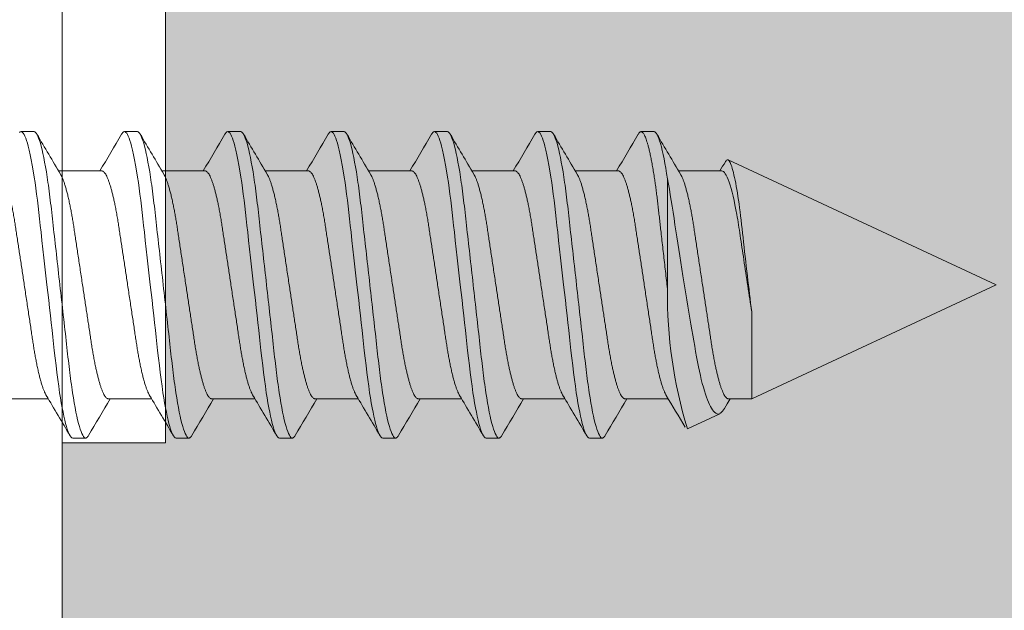
# Model space of a CAD drawing. Extents: x 1 to 151, y 2 to 35.
# Drawn here: x 97 to 98, y 23 to 23 of the extents above; entities that cross this region are included whole.
import ezdxf

# ---------------------------------------------------------------- set-up
doc = ezdxf.new("R2010")
doc.units = 0
doc.header["$LTSCALE"] = 0.25
doc.header["$MEASUREMENT"] = 0
for name, color, linetype, lineweight in [('DOUBLE', 7, 'CONTINUOUS', 70), ('HATCH', 1, 'CONTINUOUS', 9), ('SINGLE', 2, 'CONTINUOUS', 18), ('TXT', 3, 'CONTINUOUS', 18)]:
    doc.layers.add(name, color=color, linetype=linetype, lineweight=lineweight)

# ---------------------------------------------------------------- blocks, each defined once
blk = doc.blocks.new('A$C064D1801')
at = {"layer": 'SINGLE', "linetype": 'Continuous', "lineweight": 15}
for p, q in [((1.07897, 0.26225), (1.07116, 0.26225)), ((1.14147, 0.26225), (1.13366, 0.26225)), ((1.20397, 0.26225), (1.19616, 0.26225)), ((1.26647, 0.26225), (1.25866, 0.26225)), ((1.32897, 0.26225), (1.32116, 0.26225)), ((1.39147, 0.26225), (1.38366, 0.26225)), ((1.45397, 0.26225), (1.44616, 0.26225)), ((1.661, 0.1695), (1.49878, 0.24514)), ((1.11994, 0.2385), (1.0938, 0.2385)), ((1.18244, 0.2385), (1.1563, 0.2385)), ((1.24494, 0.2385), (1.2188, 0.2385)), ((1.30744, 0.2385), (1.2813, 0.2385)), ((1.36994, 0.2385), (1.3438, 0.2385)), ((1.43244, 0.2385), (1.4063, 0.2385)), ((1.49494, 0.2385), (1.4688, 0.2385)), ((1.4621, 0.16669), (1.4621, 0.2336)), ((1.51303, 0.1005), (1.661, 0.1695)), ((1.51303, 0.15321), (1.51303, 0.1005)), ((1.06143, 0.1005), (1.08758, 0.1005)), ((1.12393, 0.1005), (1.15008, 0.1005)), ((1.18643, 0.1005), (1.21258, 0.1005)), ((1.24893, 0.1005), (1.27508, 0.1005)), ((1.31143, 0.1005), (1.33758, 0.1005)), ((1.37393, 0.1005), (1.40008, 0.1005)), ((1.43643, 0.1005), (1.46258, 0.1005)), ((1.49893, 0.1005), (1.51303, 0.1005)), ((1.47416, 0.08237), (1.49374, 0.0915)), ((1.10241, 0.07675), (1.11022, 0.07675)), ((1.16491, 0.07675), (1.17272, 0.07675)), ((1.22741, 0.07675), (1.23522, 0.07675)), ((1.28991, 0.07675), (1.29772, 0.07675)), ((1.35241, 0.07675), (1.36022, 0.07675)), ((1.41491, 0.07675), (1.42272, 0.07675))]:
    blk.add_line(p, q, dxfattribs=at)
at = {"layer": 'SINGLE', "linetype": 'Continuous', "lineweight": 15, "flags": 128}
for points in [[(1.07012, 0.26167), (1.07065, 0.26211), (1.07116, 0.26225), (1.07159, 0.26215), (1.07204, 0.26183), (1.0725, 0.2613), (1.07298, 0.26054), (1.07347, 0.25955), (1.07396, 0.25837), (1.07446, 0.25696), (1.07496, 0.25534), (1.07547, 0.2535), (1.07609, 0.25104), (1.0767, 0.24829), (1.07731, 0.24528), (1.07792, 0.242), (1.07852, 0.2385), (1.07911, 0.23478), (1.0796, 0.23145), (1.08008, 0.228), (1.08055, 0.22444), (1.081, 0.22079), (1.08144, 0.21706), (1.08186, 0.21332), (1.0823, 0.20944), (1.08275, 0.20544), (1.08321, 0.20131), (1.08378, 0.19626), (1.08436, 0.19107), (1.08495, 0.18578), (1.08556, 0.1804), (1.08617, 0.17496), (1.08678, 0.1695), (1.08731, 0.16483), (1.08783, 0.16017), (1.08835, 0.15555), (1.08886, 0.15098), (1.08937, 0.14648), (1.08985, 0.14215), (1.09033, 0.13791), (1.09079, 0.13377), (1.09124, 0.12976), (1.09176, 0.12515), (1.09226, 0.12073), (1.09278, 0.1164), (1.09332, 0.11219), (1.09388, 0.10812), (1.09446, 0.10422), (1.09496, 0.10102), (1.09547, 0.09799), (1.09599, 0.09511), (1.09651, 0.09242), (1.09703, 0.08992), (1.09755, 0.08766), (1.09806, 0.0856), (1.09857, 0.08375), (1.09908, 0.08212), (1.09967, 0.08046), (1.10026, 0.0791), (1.10082, 0.07806), (1.10137, 0.07733), (1.1019, 0.07689), (1.10241, 0.07675), (1.10241, 0.07675)], [(1.13194, 0.2607), (1.13207, 0.26094), (1.13262, 0.26167), (1.13315, 0.26211), (1.13366, 0.26225), (1.13409, 0.26215), (1.13454, 0.26183), (1.135, 0.2613), (1.13548, 0.26054), (1.13597, 0.25955), (1.13646, 0.25837), (1.13696, 0.25696), (1.13746, 0.25534), (1.13797, 0.2535), (1.13859, 0.25104), (1.1392, 0.24829), (1.13981, 0.24528), (1.14042, 0.242), (1.14102, 0.2385), (1.14161, 0.23478), (1.1421, 0.23145), (1.14258, 0.228), (1.14305, 0.22444), (1.1435, 0.22079), (1.14394, 0.21706), (1.14436, 0.21332), (1.1448, 0.20944), (1.14525, 0.20544), (1.14571, 0.20131), (1.14628, 0.19626), (1.14686, 0.19107), (1.14745, 0.18578), (1.14806, 0.1804), (1.14867, 0.17496), (1.14928, 0.1695), (1.14981, 0.16483), (1.15033, 0.16017), (1.15085, 0.15555), (1.15136, 0.15098), (1.15187, 0.14648), (1.15235, 0.14215), (1.15283, 0.13791), (1.15329, 0.13377), (1.15374, 0.12976), (1.15426, 0.12515), (1.15476, 0.12073), (1.15528, 0.1164), (1.15582, 0.11219), (1.15638, 0.10812), (1.15696, 0.10422), (1.15746, 0.10102), (1.15797, 0.09799), (1.15849, 0.09511), (1.15901, 0.09242), (1.15953, 0.08992), (1.16005, 0.08766), (1.16056, 0.0856), (1.16107, 0.08375), (1.16158, 0.08212), (1.16217, 0.08046), (1.16276, 0.0791), (1.16332, 0.07806), (1.16387, 0.07733), (1.1644, 0.07689), (1.16491, 0.07675), (1.16491, 0.07675)], [(1.19444, 0.2607), (1.19457, 0.26094), (1.19512, 0.26167), (1.19565, 0.26211), (1.19616, 0.26225), (1.19659, 0.26215), (1.19704, 0.26183), (1.1975, 0.2613), (1.19798, 0.26054), (1.19847, 0.25955), (1.19896, 0.25837), (1.19946, 0.25696), (1.19996, 0.25534), (1.20047, 0.2535), (1.20109, 0.25104), (1.2017, 0.24829), (1.20231, 0.24528), (1.20292, 0.242), (1.20352, 0.2385), (1.20411, 0.23478), (1.2046, 0.23145), (1.20508, 0.228), (1.20555, 0.22444), (1.206, 0.22079), (1.20644, 0.21706), (1.20686, 0.21332), (1.2073, 0.20944), (1.20775, 0.20544), (1.20821, 0.20131), (1.20878, 0.19626), (1.20936, 0.19107), (1.20995, 0.18578), (1.21056, 0.1804), (1.21117, 0.17496), (1.21178, 0.1695), (1.21231, 0.16483), (1.21283, 0.16017), (1.21335, 0.15555), (1.21386, 0.15098), (1.21437, 0.14648), (1.21485, 0.14215), (1.21533, 0.13791), (1.21579, 0.13377), (1.21624, 0.12976), (1.21676, 0.12515), (1.21726, 0.12073), (1.21778, 0.1164), (1.21832, 0.11219), (1.21888, 0.10812), (1.21946, 0.10422), (1.21996, 0.10102), (1.22047, 0.09799), (1.22099, 0.09511), (1.22151, 0.09242), (1.22203, 0.08992), (1.22255, 0.08766), (1.22306, 0.0856), (1.22357, 0.08375), (1.22408, 0.08212), (1.22467, 0.08046), (1.22526, 0.0791), (1.22582, 0.07806), (1.22637, 0.07733), (1.2269, 0.07689), (1.22741, 0.07675), (1.22741, 0.07675)], [(1.25694, 0.2607), (1.25707, 0.26094), (1.25762, 0.26167), (1.25815, 0.26211), (1.25866, 0.26225), (1.25909, 0.26215), (1.25954, 0.26183), (1.26, 0.2613), (1.26048, 0.26054), (1.26097, 0.25955), (1.26146, 0.25837), (1.26196, 0.25696), (1.26246, 0.25534), (1.26297, 0.2535), (1.26359, 0.25104), (1.2642, 0.24829), (1.26481, 0.24528), (1.26542, 0.242), (1.26602, 0.2385), (1.26661, 0.23478), (1.2671, 0.23145), (1.26758, 0.228), (1.26805, 0.22444), (1.2685, 0.22079), (1.26894, 0.21706), (1.26936, 0.21332), (1.2698, 0.20944), (1.27025, 0.20544), (1.27071, 0.20131), (1.27128, 0.19626), (1.27186, 0.19107), (1.27245, 0.18578), (1.27306, 0.1804), (1.27367, 0.17496), (1.27428, 0.1695), (1.27481, 0.16483), (1.27533, 0.16017), (1.27585, 0.15555), (1.27636, 0.15098), (1.27687, 0.14648), (1.27735, 0.14215), (1.27783, 0.13791), (1.27829, 0.13377), (1.27874, 0.12976), (1.27926, 0.12515), (1.27976, 0.12073), (1.28028, 0.1164), (1.28082, 0.11219), (1.28138, 0.10812), (1.28196, 0.10422), (1.28246, 0.10102), (1.28297, 0.09799), (1.28349, 0.09511), (1.28401, 0.09242), (1.28453, 0.08992), (1.28505, 0.08766), (1.28556, 0.0856), (1.28607, 0.08375), (1.28658, 0.08212), (1.28717, 0.08046), (1.28776, 0.0791), (1.28832, 0.07806), (1.28887, 0.07733), (1.2894, 0.07689), (1.28991, 0.07675), (1.28991, 0.07675)], [(1.31944, 0.2607), (1.31957, 0.26094), (1.32012, 0.26167), (1.32065, 0.26211), (1.32116, 0.26225), (1.32159, 0.26215), (1.32204, 0.26183), (1.3225, 0.2613), (1.32298, 0.26054), (1.32347, 0.25955), (1.32396, 0.25837), (1.32446, 0.25696), (1.32496, 0.25534), (1.32547, 0.2535), (1.32609, 0.25104), (1.3267, 0.24829), (1.32731, 0.24528), (1.32792, 0.242), (1.32852, 0.2385), (1.32911, 0.23478), (1.3296, 0.23145), (1.33008, 0.228), (1.33055, 0.22444), (1.331, 0.22079), (1.33144, 0.21706), (1.33186, 0.21332), (1.3323, 0.20944), (1.33275, 0.20544), (1.33321, 0.20131), (1.33378, 0.19626), (1.33436, 0.19107), (1.33495, 0.18578), (1.33556, 0.1804), (1.33617, 0.17496), (1.33678, 0.1695), (1.33731, 0.16483), (1.33783, 0.16017), (1.33835, 0.15555), (1.33886, 0.15098), (1.33937, 0.14648), (1.33985, 0.14215), (1.34033, 0.13791), (1.34079, 0.13377), (1.34124, 0.12976), (1.34176, 0.12515), (1.34226, 0.12073), (1.34278, 0.1164), (1.34332, 0.11219), (1.34388, 0.10812), (1.34446, 0.10422), (1.34496, 0.10102), (1.34547, 0.09799), (1.34599, 0.09511), (1.34651, 0.09242), (1.34703, 0.08992), (1.34755, 0.08766), (1.34806, 0.0856), (1.34857, 0.08375), (1.34908, 0.08212), (1.34967, 0.08046), (1.35026, 0.0791), (1.35082, 0.07806), (1.35137, 0.07733), (1.3519, 0.07689), (1.35241, 0.07675), (1.35241, 0.07675)], [(1.38194, 0.2607), (1.38207, 0.26094), (1.38262, 0.26167), (1.38315, 0.26211), (1.38366, 0.26225), (1.38409, 0.26215), (1.38454, 0.26183), (1.385, 0.2613), (1.38548, 0.26054), (1.38597, 0.25955), (1.38646, 0.25837), (1.38696, 0.25696), (1.38746, 0.25534), (1.38797, 0.2535), (1.38859, 0.25104), (1.3892, 0.24829), (1.38981, 0.24528), (1.39042, 0.242), (1.39102, 0.2385), (1.39161, 0.23478), (1.3921, 0.23145), (1.39258, 0.228), (1.39305, 0.22444), (1.3935, 0.22079), (1.39394, 0.21706), (1.39436, 0.21332), (1.3948, 0.20944), (1.39525, 0.20544), (1.39571, 0.20131), (1.39628, 0.19626), (1.39686, 0.19107), (1.39745, 0.18578), (1.39806, 0.1804), (1.39867, 0.17496), (1.39928, 0.1695), (1.39981, 0.16483), (1.40033, 0.16017), (1.40085, 0.15555), (1.40136, 0.15098), (1.40187, 0.14648), (1.40235, 0.14215), (1.40283, 0.13791), (1.40329, 0.13377), (1.40374, 0.12976), (1.40426, 0.12515), (1.40476, 0.12073), (1.40528, 0.1164), (1.40582, 0.11219), (1.40638, 0.10812), (1.40696, 0.10422), (1.40746, 0.10102), (1.40797, 0.09799), (1.40849, 0.09511), (1.40901, 0.09242), (1.40953, 0.08992), (1.41005, 0.08766), (1.41056, 0.0856), (1.41107, 0.08375), (1.41158, 0.08212), (1.41217, 0.08046), (1.41276, 0.0791), (1.41332, 0.07806), (1.41387, 0.07733), (1.4144, 0.07689), (1.41491, 0.07675), (1.41491, 0.07675)], [(1.51303, 0.15321), (1.51271, 0.15582), (1.5124, 0.15846), (1.51208, 0.16115), (1.51176, 0.16387), (1.51143, 0.16661), (1.51111, 0.16937), (1.51078, 0.17216), (1.51045, 0.17497), (1.51011, 0.17787), (1.50978, 0.18077), (1.50944, 0.1837), (1.50911, 0.18661), (1.50878, 0.18952), (1.50845, 0.1924), (1.50812, 0.19528), (1.5078, 0.19813), (1.5075, 0.20083), (1.5072, 0.20348), (1.50691, 0.20612), (1.50661, 0.2087), (1.50631, 0.21123), (1.506, 0.2137), (1.50568, 0.21613), (1.50536, 0.21849), (1.50503, 0.22077), (1.5047, 0.22297), (1.50437, 0.22511), (1.50403, 0.22716), (1.50369, 0.22913), (1.50335, 0.23099), (1.503, 0.23278), (1.50265, 0.23445), (1.50231, 0.23599), (1.50198, 0.23743), (1.50164, 0.23876), (1.5013, 0.23997), (1.50096, 0.24107), (1.50063, 0.24205), (1.5003, 0.2429), (1.49997, 0.24363), (1.49966, 0.2442), (1.49935, 0.24464), (1.49905, 0.24496), (1.49876, 0.24516), (1.49846, 0.24522), (1.49815, 0.24515), (1.49784, 0.24496), (1.49752, 0.24464), (1.4972, 0.24419), (1.49712, 0.24403)], [(1.4621, 0.2336), (1.46267, 0.23052), (1.46325, 0.22734), (1.46381, 0.22404), (1.46437, 0.22064), (1.46493, 0.21709), (1.46548, 0.21345), (1.46605, 0.2097), (1.46663, 0.20588), (1.46719, 0.20222), (1.46777, 0.19851), (1.46835, 0.19473), (1.46895, 0.19092), (1.46956, 0.18698), (1.47019, 0.18302), (1.47083, 0.17902), (1.47147, 0.17501), (1.47206, 0.17134), (1.47265, 0.16768), (1.47325, 0.16401), (1.47385, 0.16036), (1.47446, 0.15666), (1.47507, 0.153), (1.47568, 0.14936), (1.47628, 0.14576), (1.47687, 0.14233), (1.47744, 0.13896), (1.47801, 0.13564), (1.47858, 0.13238), (1.47914, 0.12913), (1.4797, 0.12597), (1.48027, 0.12289), (1.48085, 0.11991), (1.48141, 0.11723), (1.48199, 0.11465), (1.48257, 0.11217), (1.48317, 0.10981), (1.48379, 0.10752), (1.48442, 0.10537), (1.48506, 0.10334), (1.4857, 0.10145), (1.48629, 0.09987), (1.48689, 0.09841), (1.48749, 0.09708), (1.48808, 0.09587), (1.4887, 0.09479), (1.48931, 0.09384), (1.48992, 0.09304), (1.49053, 0.09239), (1.49134, 0.09174), (1.49215, 0.09137), (1.49295, 0.09129), (1.49374, 0.0915)], [(1.49662, 0.09472), (1.49826, 0.09748), (1.50005, 0.1005)]]:
    blk.add_lwpolyline(points, dxfattribs=at)
at = {"layer": 'SINGLE', "linetype": 'Continuous', "lineweight": 15}
for centre, radius, start, end in [((4.99991, 2.55871), 4.54324, 210.3846, 210.74073), ((-2.85892, 2.60085), 4.62635, 329.29431, 329.61401), ((5.06241, 2.55871), 4.54324, 210.3846, 210.74073), ((-2.79642, 2.60085), 4.62635, 329.29431, 329.61401), ((5.12491, 2.55871), 4.54324, 210.3846, 210.74073), ((-2.73392, 2.60085), 4.62635, 329.29431, 329.61401), ((5.18741, 2.55871), 4.54324, 210.3846, 210.74073), ((-2.67142, 2.60085), 4.62635, 329.29431, 329.61401), ((5.24991, 2.55871), 4.54324, 210.3846, 210.74073), ((-2.60892, 2.60085), 4.62635, 329.29431, 329.61401), ((5.31241, 2.55871), 4.54324, 210.3846, 210.74073), ((-2.54642, 2.60085), 4.62635, 329.29431, 329.61401), ((5.37491, 2.55871), 4.54324, 210.3846, 210.74073), ((-1.54681, 2.04542), 3.53701, 329.27881, 329.38311), ((1.73752, 0.16307), 0.27545, 179.24748, 197.03543), ((-2.81853, -2.21971), 4.54324, 30.3846, 30.74073), ((-2.75603, -2.21971), 4.54324, 30.3846, 30.74073), ((-2.69353, -2.21971), 4.54324, 30.3846, 30.74073), ((-2.63103, -2.21971), 4.54324, 30.3846, 30.74073), ((-2.56853, -2.21971), 4.54324, 30.3846, 30.74073), ((-2.50603, -2.21971), 4.54324, 30.3846, 30.74073), ((-2.1323, -2.03534), 4.1815, 30.44275, 30.74915), ((5.1028, -2.26185), 4.62635, 149.29431, 149.61401), ((5.1653, -2.26185), 4.62635, 149.29431, 149.61401), ((5.2278, -2.26185), 4.62635, 149.29431, 149.61401), ((5.2903, -2.26185), 4.62635, 149.29431, 149.61401), ((5.3528, -2.26185), 4.62635, 149.29431, 149.61401), ((5.4153, -2.26185), 4.62635, 149.29431, 149.61401), ((1.48912, 0.09854), 0.00841, 303.29964, 333.00945)]:
    blk.add_arc(centre, radius, start, end, dxfattribs=at)
for points, knots in [([(1.07897, 0.26225), (1.0801, 0.26225), (1.08141, 0.25999), (1.08416, 0.25059), (1.0856, 0.24346), (1.08758, 0.23045), (1.08821, 0.22575), (1.0894, 0.21594), (1.08995, 0.21084), (1.09181, 0.19431), (1.0932, 0.18193), (1.09599, 0.15707), (1.09738, 0.14469), (1.09924, 0.12816), (1.09979, 0.12306), (1.10097, 0.11325), (1.10161, 0.10855), (1.10359, 0.09554), (1.10502, 0.08841), (1.10778, 0.07901), (1.10909, 0.07675), (1.11022, 0.07675)], [0, 0, 0, 0, 0.125, 0.125, 0.25, 0.25, 0.3125, 0.3125, 0.375, 0.375, 0.5, 0.5, 0.625, 0.625, 0.6875, 0.6875, 0.75, 0.75, 0.875, 0.875, 1, 1, 1, 1]), ([(1.14147, 0.26225), (1.1426, 0.26225), (1.14391, 0.25999), (1.14666, 0.25059), (1.1481, 0.24346), (1.15008, 0.23045), (1.15071, 0.22575), (1.1519, 0.21594), (1.15245, 0.21084), (1.15431, 0.19431), (1.1557, 0.18193), (1.15849, 0.15707), (1.15988, 0.14469), (1.16174, 0.12816), (1.16229, 0.12306), (1.16347, 0.11325), (1.16411, 0.10855), (1.16609, 0.09554), (1.16752, 0.08841), (1.17028, 0.07901), (1.17159, 0.07675), (1.17272, 0.07675)], [0, 0, 0, 0, 0.125, 0.125, 0.25, 0.25, 0.3125, 0.3125, 0.375, 0.375, 0.5, 0.5, 0.625, 0.625, 0.6875, 0.6875, 0.75, 0.75, 0.875, 0.875, 1, 1, 1, 1]), ([(1.20397, 0.26225), (1.2051, 0.26225), (1.20641, 0.25999), (1.20916, 0.25059), (1.2106, 0.24346), (1.21258, 0.23045), (1.21321, 0.22575), (1.2144, 0.21594), (1.21495, 0.21084), (1.21681, 0.19431), (1.2182, 0.18193), (1.22099, 0.15707), (1.22238, 0.14469), (1.22424, 0.12816), (1.22479, 0.12306), (1.22597, 0.11325), (1.22661, 0.10855), (1.22859, 0.09554), (1.23002, 0.08841), (1.23278, 0.07901), (1.23409, 0.07675), (1.23522, 0.07675)], [0, 0, 0, 0, 0.125, 0.125, 0.25, 0.25, 0.3125, 0.3125, 0.375, 0.375, 0.5, 0.5, 0.625, 0.625, 0.6875, 0.6875, 0.75, 0.75, 0.875, 0.875, 1, 1, 1, 1]), ([(1.26647, 0.26225), (1.2676, 0.26225), (1.26891, 0.25999), (1.27166, 0.25059), (1.2731, 0.24346), (1.27508, 0.23045), (1.27571, 0.22575), (1.2769, 0.21594), (1.27745, 0.21084), (1.27931, 0.19431), (1.2807, 0.18193), (1.28349, 0.15707), (1.28488, 0.14469), (1.28674, 0.12816), (1.28729, 0.12306), (1.28847, 0.11325), (1.28911, 0.10855), (1.29109, 0.09554), (1.29252, 0.08841), (1.29528, 0.07901), (1.29659, 0.07675), (1.29772, 0.07675)], [0, 0, 0, 0, 0.125, 0.125, 0.25, 0.25, 0.3125, 0.3125, 0.375, 0.375, 0.5, 0.5, 0.625, 0.625, 0.6875, 0.6875, 0.75, 0.75, 0.875, 0.875, 1, 1, 1, 1]), ([(1.32897, 0.26225), (1.3301, 0.26225), (1.33141, 0.25999), (1.33416, 0.25059), (1.3356, 0.24346), (1.33758, 0.23045), (1.33821, 0.22575), (1.3394, 0.21594), (1.33995, 0.21084), (1.34181, 0.19431), (1.3432, 0.18193), (1.34599, 0.15707), (1.34738, 0.14469), (1.34924, 0.12816), (1.34979, 0.12306), (1.35097, 0.11325), (1.35161, 0.10855), (1.35359, 0.09554), (1.35502, 0.08841), (1.35778, 0.07901), (1.35909, 0.07675), (1.36022, 0.07675)], [0, 0, 0, 0, 0.125, 0.125, 0.25, 0.25, 0.3125, 0.3125, 0.375, 0.375, 0.5, 0.5, 0.625, 0.625, 0.6875, 0.6875, 0.75, 0.75, 0.875, 0.875, 1, 1, 1, 1]), ([(1.39147, 0.26225), (1.3926, 0.26225), (1.39391, 0.25999), (1.39666, 0.25059), (1.3981, 0.24346), (1.40008, 0.23045), (1.40071, 0.22575), (1.4019, 0.21594), (1.40245, 0.21084), (1.40431, 0.19431), (1.4057, 0.18193), (1.40849, 0.15707), (1.40988, 0.14469), (1.41174, 0.12816), (1.41229, 0.12306), (1.41347, 0.11325), (1.41411, 0.10855), (1.41609, 0.09554), (1.41752, 0.08841), (1.42028, 0.07901), (1.42159, 0.07675), (1.42272, 0.07675)], [0, 0, 0, 0, 0.125, 0.125, 0.25, 0.25, 0.3125, 0.3125, 0.375, 0.375, 0.5, 0.5, 0.625, 0.625, 0.6875, 0.6875, 0.75, 0.75, 0.875, 0.875, 1, 1, 1, 1]), ([(1.44444, 0.2607), (1.44449, 0.26078), (1.44472, 0.26122), (1.44512, 0.26171), (1.44565, 0.26216), (1.44613, 0.26229), (1.44659, 0.26218), (1.44704, 0.26186), (1.4475, 0.26133), (1.44798, 0.26057), (1.44846, 0.25959), (1.44896, 0.2584), (1.44946, 0.25699), (1.44996, 0.25537), (1.45051, 0.25341), (1.45109, 0.25108), (1.4517, 0.24834), (1.45231, 0.24532), (1.45292, 0.24205), (1.45352, 0.23855), (1.45408, 0.23501), (1.4546, 0.23149), (1.45508, 0.22804), (1.45555, 0.22447), (1.456, 0.22082), (1.45644, 0.21711), (1.45686, 0.21332), (1.4573, 0.20944), (1.45775, 0.20544), (1.45824, 0.20104), (1.45878, 0.19626), (1.45936, 0.19107), (1.45995, 0.18578), (1.46056, 0.1804), (1.46117, 0.17496), (1.46168, 0.17038), (1.46199, 0.16763), (1.4621, 0.16669)], [0, 0, 0, 0, 0.00725, 0.039109, 0.070586, 0.101639, 0.128172, 0.155019, 0.182155, 0.209551, 0.237178, 0.264505, 0.291993, 0.319609, 0.347319, 0.380382, 0.413471, 0.446529, 0.479496, 0.512314, 0.544929, 0.572622, 0.600094, 0.627315, 0.654256, 0.68089, 0.706877, 0.733142, 0.759695, 0.786509, 0.818732, 0.851236, 0.883968, 0.916875, 0.949898, 0.98298, 1, 1, 1, 1]), ([(1.45397, 0.26225), (1.45512, 0.26225), (1.45647, 0.25989), (1.45929, 0.25006), (1.46075, 0.2426), (1.4621, 0.2336)], [0, 0, 0, 0, 0.5, 0.5, 1, 1, 1, 1]), ([(1.05744, 0.2385), (1.05763, 0.23848), (1.058, 0.23843), (1.05858, 0.23803), (1.05918, 0.23738), (1.05981, 0.23645), (1.06045, 0.23525), (1.0611, 0.23378), (1.06174, 0.23208), (1.06237, 0.23019), (1.06299, 0.22815), (1.0636, 0.22591), (1.06421, 0.22347), (1.06481, 0.22087), (1.06541, 0.21802), (1.06602, 0.21493), (1.06663, 0.21161), (1.06721, 0.20817), (1.06777, 0.20462), (1.06832, 0.20095), (1.0689, 0.19713), (1.06948, 0.19328), (1.07006, 0.1894), (1.07065, 0.18555), (1.07124, 0.18161), (1.07185, 0.17761), (1.07246, 0.17356), (1.07309, 0.16938), (1.07374, 0.16507), (1.0744, 0.16066), (1.07506, 0.15631), (1.07571, 0.15204), (1.07633, 0.14787), (1.07694, 0.14383), (1.07752, 0.14004), (1.07805, 0.1365), (1.07855, 0.13318), (1.07907, 0.12996), (1.07961, 0.12683), (1.08017, 0.1238), (1.08076, 0.12081), (1.08139, 0.11788), (1.08204, 0.11506), (1.08271, 0.11246), (1.08337, 0.11008), (1.08404, 0.10794), (1.08471, 0.10606), (1.08535, 0.1045), (1.08589, 0.10335), (1.08621, 0.10282), (1.08634, 0.10261)], [0, 0, 0, 0, 0.020851, 0.042015, 0.063457, 0.08514, 0.107021, 0.129059, 0.151207, 0.171567, 0.191944, 0.212301, 0.232601, 0.252808, 0.272887, 0.294605, 0.31609, 0.337303, 0.358208, 0.379014, 0.400128, 0.421526, 0.44136, 0.461369, 0.481523, 0.501785, 0.52212, 0.542492, 0.564715, 0.58689, 0.608969, 0.630908, 0.652661, 0.674188, 0.695449, 0.714674, 0.733706, 0.752956, 0.772456, 0.79218, 0.812098, 0.834009, 0.856068, 0.87823, 0.900448, 0.922673, 0.944859, 0.966958, 0.987099, 1, 1, 1, 1]), ([(1.11994, 0.2385), (1.12013, 0.23848), (1.1205, 0.23843), (1.12108, 0.23803), (1.12168, 0.23738), (1.12231, 0.23645), (1.12295, 0.23525), (1.1236, 0.23378), (1.12424, 0.23208), (1.12487, 0.23019), (1.12549, 0.22815), (1.1261, 0.22591), (1.12671, 0.22347), (1.12731, 0.22087), (1.12791, 0.21802), (1.12852, 0.21493), (1.12913, 0.21161), (1.12971, 0.20817), (1.13027, 0.20462), (1.13082, 0.20095), (1.1314, 0.19713), (1.13198, 0.19328), (1.13256, 0.1894), (1.13315, 0.18555), (1.13374, 0.18161), (1.13435, 0.17761), (1.13496, 0.17356), (1.13559, 0.16938), (1.13624, 0.16507), (1.1369, 0.16066), (1.13756, 0.15631), (1.13821, 0.15204), (1.13883, 0.14787), (1.13944, 0.14383), (1.14002, 0.14004), (1.14055, 0.1365), (1.14105, 0.13318), (1.14157, 0.12996), (1.14211, 0.12683), (1.14267, 0.1238), (1.14326, 0.12081), (1.14389, 0.11788), (1.14454, 0.11506), (1.14521, 0.11246), (1.14587, 0.11008), (1.14654, 0.10794), (1.14721, 0.10606), (1.14785, 0.1045), (1.14839, 0.10335), (1.14871, 0.10282), (1.14884, 0.10261)], [0, 0, 0, 0, 0.020851, 0.042015, 0.063457, 0.08514, 0.107021, 0.129059, 0.151207, 0.171567, 0.191944, 0.212301, 0.232601, 0.252808, 0.272887, 0.294605, 0.31609, 0.337303, 0.358208, 0.379014, 0.400128, 0.421526, 0.44136, 0.461369, 0.481523, 0.501785, 0.52212, 0.542492, 0.564715, 0.58689, 0.608969, 0.630908, 0.652661, 0.674188, 0.695449, 0.714674, 0.733706, 0.752956, 0.772456, 0.79218, 0.812098, 0.834009, 0.856068, 0.87823, 0.900448, 0.922673, 0.944859, 0.966958, 0.987099, 1, 1, 1, 1]), ([(1.18244, 0.2385), (1.18263, 0.23848), (1.183, 0.23843), (1.18358, 0.23803), (1.18418, 0.23738), (1.18481, 0.23645), (1.18545, 0.23525), (1.1861, 0.23378), (1.18674, 0.23208), (1.18737, 0.23019), (1.18799, 0.22815), (1.1886, 0.22591), (1.18921, 0.22347), (1.18981, 0.22087), (1.19041, 0.21802), (1.19102, 0.21493), (1.19163, 0.21161), (1.19221, 0.20817), (1.19277, 0.20462), (1.19332, 0.20095), (1.1939, 0.19713), (1.19448, 0.19328), (1.19506, 0.1894), (1.19565, 0.18555), (1.19624, 0.18161), (1.19685, 0.17761), (1.19746, 0.17356), (1.19809, 0.16938), (1.19874, 0.16507), (1.1994, 0.16066), (1.20006, 0.15631), (1.20071, 0.15204), (1.20133, 0.14787), (1.20194, 0.14383), (1.20252, 0.14004), (1.20305, 0.1365), (1.20355, 0.13318), (1.20407, 0.12996), (1.20461, 0.12683), (1.20517, 0.1238), (1.20576, 0.12081), (1.20639, 0.11788), (1.20704, 0.11506), (1.20771, 0.11246), (1.20837, 0.11008), (1.20904, 0.10794), (1.20971, 0.10606), (1.21035, 0.1045), (1.21089, 0.10335), (1.21121, 0.10282), (1.21134, 0.10261)], [0, 0, 0, 0, 0.020851, 0.042015, 0.063457, 0.08514, 0.107021, 0.129059, 0.151207, 0.171567, 0.191944, 0.212301, 0.232601, 0.252808, 0.272887, 0.294605, 0.31609, 0.337303, 0.358208, 0.379014, 0.400128, 0.421526, 0.44136, 0.461369, 0.481523, 0.501785, 0.52212, 0.542492, 0.564715, 0.58689, 0.608969, 0.630908, 0.652661, 0.674188, 0.695449, 0.714674, 0.733706, 0.752956, 0.772456, 0.79218, 0.812098, 0.834009, 0.856068, 0.87823, 0.900448, 0.922673, 0.944859, 0.966958, 0.987099, 1, 1, 1, 1]), ([(1.24494, 0.2385), (1.24513, 0.23848), (1.2455, 0.23843), (1.24608, 0.23803), (1.24668, 0.23738), (1.24731, 0.23645), (1.24795, 0.23525), (1.2486, 0.23378), (1.24924, 0.23208), (1.24987, 0.23019), (1.25049, 0.22815), (1.2511, 0.22591), (1.25171, 0.22347), (1.25231, 0.22087), (1.25291, 0.21802), (1.25352, 0.21493), (1.25413, 0.21161), (1.25471, 0.20817), (1.25527, 0.20462), (1.25582, 0.20095), (1.2564, 0.19713), (1.25698, 0.19328), (1.25756, 0.1894), (1.25815, 0.18555), (1.25874, 0.18161), (1.25935, 0.17761), (1.25996, 0.17356), (1.26059, 0.16938), (1.26124, 0.16507), (1.2619, 0.16066), (1.26256, 0.15631), (1.26321, 0.15204), (1.26383, 0.14787), (1.26444, 0.14383), (1.26502, 0.14004), (1.26555, 0.1365), (1.26605, 0.13318), (1.26657, 0.12996), (1.26711, 0.12683), (1.26767, 0.1238), (1.26826, 0.12081), (1.26889, 0.11788), (1.26954, 0.11506), (1.27021, 0.11246), (1.27087, 0.11008), (1.27154, 0.10794), (1.27221, 0.10606), (1.27285, 0.1045), (1.27339, 0.10335), (1.27371, 0.10282), (1.27384, 0.10261)], [0, 0, 0, 0, 0.020851, 0.042015, 0.063457, 0.08514, 0.107021, 0.129059, 0.151207, 0.171567, 0.191944, 0.212301, 0.232601, 0.252808, 0.272887, 0.294605, 0.31609, 0.337303, 0.358208, 0.379014, 0.400128, 0.421526, 0.44136, 0.461369, 0.481523, 0.501785, 0.52212, 0.542492, 0.564715, 0.58689, 0.608969, 0.630908, 0.652661, 0.674188, 0.695449, 0.714674, 0.733706, 0.752956, 0.772456, 0.79218, 0.812098, 0.834009, 0.856068, 0.87823, 0.900448, 0.922673, 0.944859, 0.966958, 0.987099, 1, 1, 1, 1]), ([(1.30744, 0.2385), (1.30763, 0.23848), (1.308, 0.23843), (1.30858, 0.23803), (1.30918, 0.23738), (1.30981, 0.23645), (1.31045, 0.23525), (1.3111, 0.23378), (1.31174, 0.23208), (1.31237, 0.23019), (1.31299, 0.22815), (1.3136, 0.22591), (1.31421, 0.22347), (1.31481, 0.22087), (1.31541, 0.21802), (1.31602, 0.21493), (1.31663, 0.21161), (1.31721, 0.20817), (1.31777, 0.20462), (1.31832, 0.20095), (1.3189, 0.19713), (1.31948, 0.19328), (1.32006, 0.1894), (1.32065, 0.18555), (1.32124, 0.18161), (1.32185, 0.17761), (1.32246, 0.17356), (1.32309, 0.16938), (1.32374, 0.16507), (1.3244, 0.16066), (1.32506, 0.15631), (1.32571, 0.15204), (1.32633, 0.14787), (1.32694, 0.14383), (1.32752, 0.14004), (1.32805, 0.1365), (1.32855, 0.13318), (1.32907, 0.12996), (1.32961, 0.12683), (1.33017, 0.1238), (1.33076, 0.12081), (1.33139, 0.11788), (1.33204, 0.11506), (1.33271, 0.11246), (1.33337, 0.11008), (1.33404, 0.10794), (1.33471, 0.10606), (1.33535, 0.1045), (1.33589, 0.10335), (1.33621, 0.10282), (1.33634, 0.10261)], [0, 0, 0, 0, 0.020851, 0.042015, 0.063457, 0.08514, 0.107021, 0.129059, 0.151207, 0.171567, 0.191944, 0.212301, 0.232601, 0.252808, 0.272887, 0.294605, 0.31609, 0.337303, 0.358208, 0.379014, 0.400128, 0.421526, 0.44136, 0.461369, 0.481523, 0.501785, 0.52212, 0.542492, 0.564715, 0.58689, 0.608969, 0.630908, 0.652661, 0.674188, 0.695449, 0.714674, 0.733706, 0.752956, 0.772456, 0.79218, 0.812098, 0.834009, 0.856068, 0.87823, 0.900448, 0.922673, 0.944859, 0.966958, 0.987099, 1, 1, 1, 1]), ([(1.36994, 0.2385), (1.37013, 0.23848), (1.3705, 0.23843), (1.37108, 0.23803), (1.37168, 0.23738), (1.37231, 0.23645), (1.37295, 0.23525), (1.3736, 0.23378), (1.37424, 0.23208), (1.37487, 0.23019), (1.37549, 0.22815), (1.3761, 0.22591), (1.37671, 0.22347), (1.37731, 0.22087), (1.37791, 0.21802), (1.37852, 0.21493), (1.37913, 0.21161), (1.37971, 0.20817), (1.38027, 0.20462), (1.38082, 0.20095), (1.3814, 0.19713), (1.38198, 0.19328), (1.38256, 0.1894), (1.38315, 0.18555), (1.38374, 0.18161), (1.38435, 0.17761), (1.38496, 0.17356), (1.38559, 0.16938), (1.38624, 0.16507), (1.3869, 0.16066), (1.38756, 0.15631), (1.38821, 0.15204), (1.38883, 0.14787), (1.38944, 0.14383), (1.39002, 0.14004), (1.39055, 0.1365), (1.39105, 0.13318), (1.39157, 0.12996), (1.39211, 0.12683), (1.39267, 0.1238), (1.39326, 0.12081), (1.39389, 0.11788), (1.39454, 0.11506), (1.39521, 0.11246), (1.39587, 0.11008), (1.39654, 0.10794), (1.39721, 0.10606), (1.39785, 0.1045), (1.39839, 0.10335), (1.39871, 0.10282), (1.39884, 0.10261)], [0, 0, 0, 0, 0.020851, 0.042015, 0.063457, 0.08514, 0.107021, 0.129059, 0.151207, 0.171567, 0.191944, 0.212301, 0.232601, 0.252808, 0.272887, 0.294605, 0.31609, 0.337303, 0.358208, 0.379014, 0.400128, 0.421526, 0.44136, 0.461369, 0.481523, 0.501785, 0.52212, 0.542492, 0.564715, 0.58689, 0.608969, 0.630908, 0.652661, 0.674188, 0.695449, 0.714674, 0.733706, 0.752956, 0.772456, 0.79218, 0.812098, 0.834009, 0.856068, 0.87823, 0.900448, 0.922673, 0.944859, 0.966958, 0.987099, 1, 1, 1, 1]), ([(1.43244, 0.2385), (1.43263, 0.23848), (1.433, 0.23843), (1.43358, 0.23803), (1.43418, 0.23738), (1.43481, 0.23645), (1.43545, 0.23525), (1.4361, 0.23378), (1.43674, 0.23208), (1.43737, 0.23019), (1.43799, 0.22815), (1.4386, 0.22591), (1.43921, 0.22347), (1.43981, 0.22087), (1.44041, 0.21802), (1.44102, 0.21493), (1.44163, 0.21161), (1.44221, 0.20817), (1.44277, 0.20462), (1.44332, 0.20095), (1.4439, 0.19713), (1.44448, 0.19328), (1.44506, 0.1894), (1.44565, 0.18555), (1.44624, 0.18161), (1.44685, 0.17761), (1.44746, 0.17356), (1.44809, 0.16938), (1.44874, 0.16507), (1.4494, 0.16066), (1.45006, 0.15631), (1.45071, 0.15204), (1.45133, 0.14787), (1.45194, 0.14383), (1.45252, 0.14004), (1.45305, 0.1365), (1.45355, 0.13318), (1.45407, 0.12996), (1.45461, 0.12683), (1.45517, 0.1238), (1.45576, 0.12081), (1.45639, 0.11788), (1.45704, 0.11506), (1.45771, 0.11246), (1.45837, 0.11008), (1.45904, 0.10794), (1.45971, 0.10606), (1.46035, 0.1045), (1.46089, 0.10335), (1.46121, 0.10282), (1.46134, 0.10261)], [0, 0, 0, 0, 0.020851, 0.042015, 0.063457, 0.08514, 0.107021, 0.129059, 0.151207, 0.171567, 0.191944, 0.212301, 0.232601, 0.252808, 0.272887, 0.294605, 0.31609, 0.337303, 0.358208, 0.379014, 0.400128, 0.421526, 0.44136, 0.461369, 0.481523, 0.501785, 0.52212, 0.542492, 0.564715, 0.58689, 0.608969, 0.630908, 0.652661, 0.674188, 0.695449, 0.714674, 0.733706, 0.752956, 0.772456, 0.79218, 0.812098, 0.834009, 0.856068, 0.87823, 0.900448, 0.922673, 0.944859, 0.966958, 0.987099, 1, 1, 1, 1]), ([(1.49494, 0.2385), (1.49624, 0.2385), (1.49778, 0.23625), (1.50098, 0.22704), (1.50261, 0.2201), (1.50476, 0.20801), (1.50539, 0.2038), (1.50677, 0.19468), (1.50751, 0.18977), (1.50983, 0.17441), (1.51149, 0.16338), (1.51303, 0.15321)], [0, 0, 0, 0, 0.25, 0.25, 0.5, 0.5, 0.625, 0.625, 0.75, 0.75, 1, 1, 1, 1]), ([(1.12393, 0.1005), (1.12375, 0.10052), (1.12338, 0.10057), (1.1228, 0.10097), (1.12219, 0.10162), (1.12157, 0.10255), (1.12093, 0.10375), (1.12028, 0.10522), (1.11963, 0.10692), (1.119, 0.10881), (1.11839, 0.11085), (1.11778, 0.11309), (1.11717, 0.11553), (1.11657, 0.11813), (1.11596, 0.12098), (1.11535, 0.12407), (1.11475, 0.12739), (1.11416, 0.13083), (1.1136, 0.13438), (1.11306, 0.13805), (1.11248, 0.14187), (1.1119, 0.14572), (1.11131, 0.1496), (1.11073, 0.15345), (1.11013, 0.15739), (1.10953, 0.16139), (1.10892, 0.16544), (1.10829, 0.16962), (1.10764, 0.17393), (1.10697, 0.17834), (1.10631, 0.18269), (1.10567, 0.18696), (1.10504, 0.19113), (1.10443, 0.19517), (1.10386, 0.19896), (1.10332, 0.2025), (1.10282, 0.20582), (1.1023, 0.20904), (1.10176, 0.21217), (1.10121, 0.2152), (1.10061, 0.21819), (1.09999, 0.22112), (1.09933, 0.22394), (1.09867, 0.22654), (1.098, 0.22892), (1.09733, 0.23106), (1.09667, 0.23294), (1.09603, 0.2345), (1.09548, 0.23565), (1.09516, 0.23618), (1.09504, 0.23639)], [0, 0, 0, 0, 0.020851, 0.042015, 0.063457, 0.08514, 0.107021, 0.129059, 0.151207, 0.171567, 0.191944, 0.212301, 0.232601, 0.252808, 0.272887, 0.294605, 0.31609, 0.337303, 0.358208, 0.379014, 0.400128, 0.421526, 0.44136, 0.461369, 0.481523, 0.501785, 0.52212, 0.542492, 0.564715, 0.58689, 0.608969, 0.630908, 0.652661, 0.674188, 0.695449, 0.714674, 0.733706, 0.752956, 0.772456, 0.79218, 0.812098, 0.834009, 0.856068, 0.87823, 0.900448, 0.922673, 0.944859, 0.966958, 0.987099, 1, 1, 1, 1]), ([(1.18643, 0.1005), (1.18625, 0.10052), (1.18588, 0.10057), (1.1853, 0.10097), (1.18469, 0.10162), (1.18407, 0.10255), (1.18343, 0.10375), (1.18278, 0.10522), (1.18213, 0.10692), (1.1815, 0.10881), (1.18089, 0.11085), (1.18028, 0.11309), (1.17967, 0.11553), (1.17907, 0.11813), (1.17846, 0.12098), (1.17785, 0.12407), (1.17725, 0.12739), (1.17666, 0.13083), (1.1761, 0.13438), (1.17556, 0.13805), (1.17498, 0.14187), (1.1744, 0.14572), (1.17381, 0.1496), (1.17323, 0.15345), (1.17263, 0.15739), (1.17203, 0.16139), (1.17142, 0.16544), (1.17079, 0.16962), (1.17014, 0.17393), (1.16947, 0.17834), (1.16881, 0.18269), (1.16817, 0.18696), (1.16754, 0.19113), (1.16693, 0.19517), (1.16636, 0.19896), (1.16582, 0.2025), (1.16532, 0.20582), (1.1648, 0.20904), (1.16426, 0.21217), (1.16371, 0.2152), (1.16311, 0.21819), (1.16249, 0.22112), (1.16183, 0.22394), (1.16117, 0.22654), (1.1605, 0.22892), (1.15983, 0.23106), (1.15917, 0.23294), (1.15853, 0.2345), (1.15798, 0.23565), (1.15766, 0.23618), (1.15754, 0.23639)], [0, 0, 0, 0, 0.020851, 0.042015, 0.063457, 0.08514, 0.107021, 0.129059, 0.151207, 0.171567, 0.191944, 0.212301, 0.232601, 0.252808, 0.272887, 0.294605, 0.31609, 0.337303, 0.358208, 0.379014, 0.400128, 0.421526, 0.44136, 0.461369, 0.481523, 0.501785, 0.52212, 0.542492, 0.564715, 0.58689, 0.608969, 0.630908, 0.652661, 0.674188, 0.695449, 0.714674, 0.733706, 0.752956, 0.772456, 0.79218, 0.812098, 0.834009, 0.856068, 0.87823, 0.900448, 0.922673, 0.944859, 0.966958, 0.987099, 1, 1, 1, 1]), ([(1.24893, 0.1005), (1.24875, 0.10052), (1.24838, 0.10057), (1.2478, 0.10097), (1.24719, 0.10162), (1.24657, 0.10255), (1.24593, 0.10375), (1.24528, 0.10522), (1.24463, 0.10692), (1.244, 0.10881), (1.24339, 0.11085), (1.24278, 0.11309), (1.24217, 0.11553), (1.24157, 0.11813), (1.24096, 0.12098), (1.24035, 0.12407), (1.23975, 0.12739), (1.23916, 0.13083), (1.2386, 0.13438), (1.23806, 0.13805), (1.23748, 0.14187), (1.2369, 0.14572), (1.23631, 0.1496), (1.23573, 0.15345), (1.23513, 0.15739), (1.23453, 0.16139), (1.23392, 0.16544), (1.23329, 0.16962), (1.23264, 0.17393), (1.23197, 0.17834), (1.23131, 0.18269), (1.23067, 0.18696), (1.23004, 0.19113), (1.22943, 0.19517), (1.22886, 0.19896), (1.22832, 0.2025), (1.22782, 0.20582), (1.2273, 0.20904), (1.22676, 0.21217), (1.22621, 0.2152), (1.22561, 0.21819), (1.22499, 0.22112), (1.22433, 0.22394), (1.22367, 0.22654), (1.223, 0.22892), (1.22233, 0.23106), (1.22167, 0.23294), (1.22103, 0.2345), (1.22048, 0.23565), (1.22016, 0.23618), (1.22004, 0.23639)], [0, 0, 0, 0, 0.020851, 0.042015, 0.063457, 0.08514, 0.107021, 0.129059, 0.151207, 0.171567, 0.191944, 0.212301, 0.232601, 0.252808, 0.272887, 0.294605, 0.31609, 0.337303, 0.358208, 0.379014, 0.400128, 0.421526, 0.44136, 0.461369, 0.481523, 0.501785, 0.52212, 0.542492, 0.564715, 0.58689, 0.608969, 0.630908, 0.652661, 0.674188, 0.695449, 0.714674, 0.733706, 0.752956, 0.772456, 0.79218, 0.812098, 0.834009, 0.856068, 0.87823, 0.900448, 0.922673, 0.944859, 0.966958, 0.987099, 1, 1, 1, 1]), ([(1.31143, 0.1005), (1.31125, 0.10052), (1.31088, 0.10057), (1.3103, 0.10097), (1.30969, 0.10162), (1.30907, 0.10255), (1.30843, 0.10375), (1.30778, 0.10522), (1.30713, 0.10692), (1.3065, 0.10881), (1.30589, 0.11085), (1.30528, 0.11309), (1.30467, 0.11553), (1.30407, 0.11813), (1.30346, 0.12098), (1.30285, 0.12407), (1.30225, 0.12739), (1.30166, 0.13083), (1.3011, 0.13438), (1.30056, 0.13805), (1.29998, 0.14187), (1.2994, 0.14572), (1.29881, 0.1496), (1.29823, 0.15345), (1.29763, 0.15739), (1.29703, 0.16139), (1.29642, 0.16544), (1.29579, 0.16962), (1.29514, 0.17393), (1.29447, 0.17834), (1.29381, 0.18269), (1.29317, 0.18696), (1.29254, 0.19113), (1.29193, 0.19517), (1.29136, 0.19896), (1.29082, 0.2025), (1.29032, 0.20582), (1.2898, 0.20904), (1.28926, 0.21217), (1.28871, 0.2152), (1.28811, 0.21819), (1.28749, 0.22112), (1.28683, 0.22394), (1.28617, 0.22654), (1.2855, 0.22892), (1.28483, 0.23106), (1.28417, 0.23294), (1.28353, 0.2345), (1.28298, 0.23565), (1.28266, 0.23618), (1.28254, 0.23639)], [0, 0, 0, 0, 0.020851, 0.042015, 0.063457, 0.08514, 0.107021, 0.129059, 0.151207, 0.171567, 0.191944, 0.212301, 0.232601, 0.252808, 0.272887, 0.294605, 0.31609, 0.337303, 0.358208, 0.379014, 0.400128, 0.421526, 0.44136, 0.461369, 0.481523, 0.501785, 0.52212, 0.542492, 0.564715, 0.58689, 0.608969, 0.630908, 0.652661, 0.674188, 0.695449, 0.714674, 0.733706, 0.752956, 0.772456, 0.79218, 0.812098, 0.834009, 0.856068, 0.87823, 0.900448, 0.922673, 0.944859, 0.966958, 0.987099, 1, 1, 1, 1]), ([(1.37393, 0.1005), (1.37375, 0.10052), (1.37338, 0.10057), (1.3728, 0.10097), (1.37219, 0.10162), (1.37157, 0.10255), (1.37093, 0.10375), (1.37028, 0.10522), (1.36963, 0.10692), (1.369, 0.10881), (1.36839, 0.11085), (1.36778, 0.11309), (1.36717, 0.11553), (1.36657, 0.11813), (1.36596, 0.12098), (1.36535, 0.12407), (1.36475, 0.12739), (1.36416, 0.13083), (1.3636, 0.13438), (1.36306, 0.13805), (1.36248, 0.14187), (1.3619, 0.14572), (1.36131, 0.1496), (1.36073, 0.15345), (1.36013, 0.15739), (1.35953, 0.16139), (1.35892, 0.16544), (1.35829, 0.16962), (1.35764, 0.17393), (1.35697, 0.17834), (1.35631, 0.18269), (1.35567, 0.18696), (1.35504, 0.19113), (1.35443, 0.19517), (1.35386, 0.19896), (1.35332, 0.2025), (1.35282, 0.20582), (1.3523, 0.20904), (1.35176, 0.21217), (1.35121, 0.2152), (1.35061, 0.21819), (1.34999, 0.22112), (1.34933, 0.22394), (1.34867, 0.22654), (1.348, 0.22892), (1.34733, 0.23106), (1.34667, 0.23294), (1.34603, 0.2345), (1.34548, 0.23565), (1.34516, 0.23618), (1.34504, 0.23639)], [0, 0, 0, 0, 0.020851, 0.042015, 0.063457, 0.08514, 0.107021, 0.129059, 0.151207, 0.171567, 0.191944, 0.212301, 0.232601, 0.252808, 0.272887, 0.294605, 0.31609, 0.337303, 0.358208, 0.379014, 0.400128, 0.421526, 0.44136, 0.461369, 0.481523, 0.501785, 0.52212, 0.542492, 0.564715, 0.58689, 0.608969, 0.630908, 0.652661, 0.674188, 0.695449, 0.714674, 0.733706, 0.752956, 0.772456, 0.79218, 0.812098, 0.834009, 0.856068, 0.87823, 0.900448, 0.922673, 0.944859, 0.966958, 0.987099, 1, 1, 1, 1]), ([(1.43643, 0.1005), (1.43625, 0.10052), (1.43588, 0.10057), (1.4353, 0.10097), (1.43469, 0.10162), (1.43407, 0.10255), (1.43343, 0.10375), (1.43278, 0.10522), (1.43213, 0.10692), (1.4315, 0.10881), (1.43089, 0.11085), (1.43028, 0.11309), (1.42967, 0.11553), (1.42907, 0.11813), (1.42846, 0.12098), (1.42785, 0.12407), (1.42725, 0.12739), (1.42666, 0.13083), (1.4261, 0.13438), (1.42556, 0.13805), (1.42498, 0.14187), (1.4244, 0.14572), (1.42381, 0.1496), (1.42323, 0.15345), (1.42263, 0.15739), (1.42203, 0.16139), (1.42142, 0.16544), (1.42079, 0.16962), (1.42014, 0.17393), (1.41947, 0.17834), (1.41881, 0.18269), (1.41817, 0.18696), (1.41754, 0.19113), (1.41693, 0.19517), (1.41636, 0.19896), (1.41582, 0.2025), (1.41532, 0.20582), (1.4148, 0.20904), (1.41426, 0.21217), (1.41371, 0.2152), (1.41311, 0.21819), (1.41249, 0.22112), (1.41183, 0.22394), (1.41117, 0.22654), (1.4105, 0.22892), (1.40983, 0.23106), (1.40917, 0.23294), (1.40853, 0.2345), (1.40798, 0.23565), (1.40766, 0.23618), (1.40754, 0.23639)], [0, 0, 0, 0, 0.020851, 0.042015, 0.063457, 0.08514, 0.107021, 0.129059, 0.151207, 0.171567, 0.191944, 0.212301, 0.232601, 0.252808, 0.272887, 0.294605, 0.31609, 0.337303, 0.358208, 0.379014, 0.400128, 0.421526, 0.44136, 0.461369, 0.481523, 0.501785, 0.52212, 0.542492, 0.564715, 0.58689, 0.608969, 0.630908, 0.652661, 0.674188, 0.695449, 0.714674, 0.733706, 0.752956, 0.772456, 0.79218, 0.812098, 0.834009, 0.856068, 0.87823, 0.900448, 0.922673, 0.944859, 0.966958, 0.987099, 1, 1, 1, 1]), ([(1.49893, 0.1005), (1.49875, 0.10052), (1.49838, 0.10057), (1.4978, 0.10097), (1.49719, 0.10162), (1.49657, 0.10255), (1.49593, 0.10375), (1.49528, 0.10522), (1.49463, 0.10692), (1.494, 0.10881), (1.49339, 0.11085), (1.49278, 0.11309), (1.49217, 0.11553), (1.49157, 0.11813), (1.49096, 0.12098), (1.49035, 0.12407), (1.48975, 0.12739), (1.48916, 0.13083), (1.4886, 0.13438), (1.48806, 0.13805), (1.48748, 0.14187), (1.4869, 0.14572), (1.48631, 0.1496), (1.48573, 0.15345), (1.48513, 0.15739), (1.48453, 0.16139), (1.48392, 0.16544), (1.48329, 0.16962), (1.48264, 0.17393), (1.48197, 0.17834), (1.48131, 0.18269), (1.48067, 0.18696), (1.48004, 0.19113), (1.47943, 0.19517), (1.47886, 0.19896), (1.47832, 0.2025), (1.47782, 0.20582), (1.4773, 0.20904), (1.47676, 0.21217), (1.47621, 0.2152), (1.47561, 0.21819), (1.47499, 0.22112), (1.47433, 0.22394), (1.47367, 0.22654), (1.473, 0.22892), (1.47233, 0.23106), (1.47167, 0.23294), (1.47103, 0.2345), (1.47048, 0.23565), (1.47016, 0.23618), (1.47004, 0.23639)], [0, 0, 0, 0, 0.020851, 0.042015, 0.063457, 0.08514, 0.107021, 0.129059, 0.151207, 0.171567, 0.191944, 0.212301, 0.232601, 0.252808, 0.272887, 0.294605, 0.31609, 0.337303, 0.358208, 0.379014, 0.400128, 0.421526, 0.44136, 0.461369, 0.481523, 0.501785, 0.52212, 0.542492, 0.564715, 0.58689, 0.608969, 0.630908, 0.652661, 0.674188, 0.695449, 0.714674, 0.733706, 0.752956, 0.772456, 0.79218, 0.812098, 0.834009, 0.856068, 0.87823, 0.900448, 0.922673, 0.944859, 0.966958, 0.987099, 1, 1, 1, 1]), ([(1.11022, 0.07675), (1.11036, 0.07677), (1.11065, 0.07681), (1.1111, 0.07714), (1.11153, 0.07761), (1.11181, 0.07808), (1.11193, 0.07829)], [0, 0, 0, 0, 0.261063, 0.525222, 0.792221, 1, 1, 1, 1]), ([(1.17272, 0.07675), (1.17286, 0.07677), (1.17315, 0.07681), (1.1736, 0.07714), (1.17403, 0.07761), (1.17431, 0.07808), (1.17443, 0.07829)], [0, 0, 0, 0, 0.261063, 0.525222, 0.792221, 1, 1, 1, 1]), ([(1.23522, 0.07675), (1.23536, 0.07677), (1.23565, 0.07681), (1.2361, 0.07714), (1.23653, 0.07761), (1.23681, 0.07808), (1.23693, 0.07829)], [0, 0, 0, 0, 0.261063, 0.525222, 0.792221, 1, 1, 1, 1]), ([(1.29772, 0.07675), (1.29786, 0.07677), (1.29815, 0.07681), (1.2986, 0.07714), (1.29903, 0.07761), (1.29931, 0.07808), (1.29943, 0.07829)], [0, 0, 0, 0, 0.261063, 0.525222, 0.792221, 1, 1, 1, 1]), ([(1.36022, 0.07675), (1.36036, 0.07677), (1.36065, 0.07681), (1.3611, 0.07714), (1.36153, 0.07761), (1.36181, 0.07808), (1.36193, 0.07829)], [0, 0, 0, 0, 0.261063, 0.525222, 0.792221, 1, 1, 1, 1]), ([(1.42272, 0.07675), (1.42286, 0.07677), (1.42315, 0.07681), (1.4236, 0.07714), (1.42403, 0.07761), (1.42431, 0.07808), (1.42443, 0.07829)], [0, 0, 0, 0, 0.261063, 0.525222, 0.792221, 1, 1, 1, 1])]:
    blk.add_open_spline(points, degree=3, knots=knots, dxfattribs=at)
blk = doc.blocks.new('A$C0C247407')
at = {"layer": 'TXT'}
h = blk.add_hatch(dxfattribs=at)
h.set_pattern_fill('FLEX', color=256, scale=0.5)
h.set_pattern_definition([(0, (-98.14757, -47.88796), (0, 0.125), [0.125, -0.125]), (45, (-98.02257, -47.88796), (7e-18, 0.125), [0.03125, -0.1142767, 0.03125, -0.1767767])])
h.paths.add_polyline_path([(1.187, 11.3125), (1.1245, 11.3125), (1.1245, 11.58561), (1.1184, 11.59618), (1.07344, 11.59618), (1.06183, 11.57606), (1.05022, 11.59618), (1.00526, 11.59618), (0.99364, 11.57606), (0.98203, 11.59618), (0.93695, 11.59618), (0.92534, 11.57606), (0.91211, 11.59898), (0.78762, 11.59898), (0.74557, 11.65904), (0.78762, 11.7191), (0.89379, 11.7191), (0.90999, 11.7353), (0.92094, 11.71632), (0.93679, 11.71632), (0.95162, 11.74201), (0.96645, 11.71632), (1.0051, 11.71632), (1.01993, 11.74201), (1.03476, 11.71632), (1.07328, 11.71632), (1.08811, 11.74201), (1.10294, 11.71632), (1.1245, 11.71632), (1.1245, 11.938), (0.062, 11.938), (0.062, 0.062), (1.125, 0.062), (1.125, 0.33425), (1.1184, 0.34568), (1.07344, 0.34568), (1.06183, 0.32556), (1.05022, 0.34568), (1.00526, 0.34568), (0.99364, 0.32556), (0.98203, 0.34568), (0.93695, 0.34568), (0.92534, 0.32556), (0.91211, 0.34848), (0.78762, 0.34848), (0.74557, 0.40854), (0.78762, 0.4686), (0.89379, 0.4686), (0.90999, 0.4848), (0.92094, 0.46582), (0.93679, 0.46582), (0.95162, 0.49151), (0.96645, 0.46582), (1.0051, 0.46582), (1.01993, 0.49151), (1.03476, 0.46582), (1.07328, 0.46582), (1.08811, 0.49151), (1.10294, 0.46582), (1.125, 0.46582), (1.125, 0.6875), (1.187, 0.6875)])
for p, q in [((1.187, 11.3125), (1.187, 12)), ((1.187, 0), (1.187, 12)), ((1.1245, 11.938), (1.1245, 11.3125)), ((1.1245, 11.3125), (1.187, 11.3125))]:
    blk.add_line(p, q, dxfattribs=at)

msp = doc.modelspace()

# ---------------------------------------------------------------- hatches: boundary and pattern name
at = {"layer": 'HATCH'}
h = msp.add_hatch(dxfattribs=at)
h.set_pattern_fill('ANSI37', color=256, scale=0.094)
h.set_pattern_definition([(45, (0.024482, -31.713256), (-0.0083085047, 0.0083085047), []), (135, (0.024482, -31.713256), (-0.0083085047, -0.0083085047), [])])
h.paths.add_polyline_path([(96.40432, 25.22102), (96.52932, 25.22102), (96.52932, 27.69102, -0.414214), (96.56032, 27.72202), (96.81232, 27.72202, 0.414214), (96.84332, 27.75302), (96.84332, 27.86202, -0.414214), (96.89032, 27.90902), (96.90432, 27.90902), (96.90432, 27.97102), (96.71632, 27.97102), (96.71632, 27.90902), (96.78132, 27.90902), (96.78132, 27.78402), (96.53132, 27.78402), (96.53132, 27.90902), (96.59632, 27.90902), (96.59632, 27.97102), (96.40432, 27.97102)])
h.paths.add_polyline_path([(96.52932, 25.22102), (96.40432, 25.22102), (96.40432, 24.11102), (96.41932, 24.09602), (96.40432, 24.08102), (96.4047, 21.97102), (96.52932, 21.97102), (96.52932, 23.84602), (98.65432, 23.84602), (98.65432, 24.15852, 1), (98.52932, 24.15852), (98.52932, 23.97102), (96.52932, 23.97102)])

# ---------------------------------------------------------------- block references
at = {"layer": 'DOUBLE', "xscale": -1}
msp.add_blockref('A$C0C247407', (98.52592, 11.59602), dxfattribs=at)
at = {"layer": 'DOUBLE'}
msp.add_blockref('A$C064D1801', (96.24294, 22.83464), dxfattribs=at)

doc.saveas('drawing.dxf')
